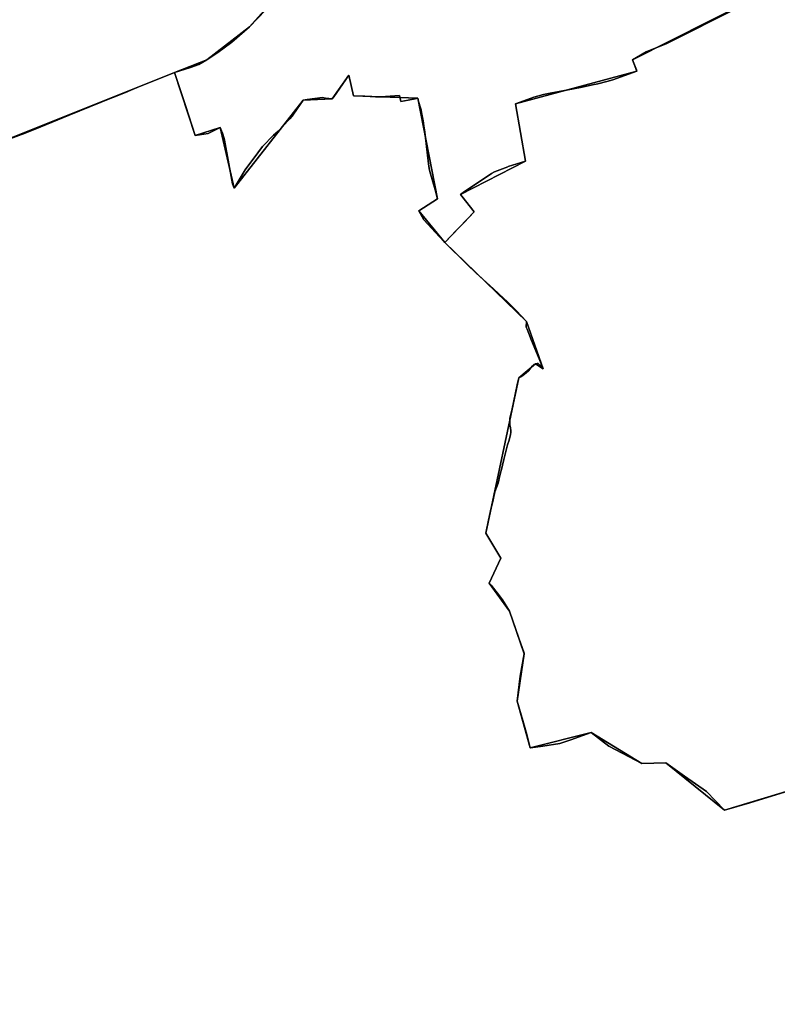
# Model space of a CAD drawing. Units: inches. Extents: x 48930 to 106139, y 57015 to 138762.
# Drawn here: x 72536 to 74090, y 70891 to 72910 of the extents above; entities that cross this region are included whole.
import ezdxf

# ---------------------------------------------------------------- set-up
doc = ezdxf.new("R2010")
doc.units = ezdxf.units.IN
doc.header["$MEASUREMENT"] = 0
for name, color, linetype, lineweight in [('LIMADM_CANTONS', 10, 'Continuous', 25), ('LIMADM_COMM_CADASTRALES', 10, 'Continuous', 25), ('LIMADM_COMMUNES', 10, 'Continuous', 25), ('LIMADM_GEN_CANTONS', 10, 'Continuous', 25), ('LIMADM_GEN_COMM_CADASTRALES', 10, 'Continuous', 25), ('LIMADM_GEN_COMMUNES', 10, 'Continuous', 25), ('LIMADM_GEN_SECTIONS', 10, 'Continuous', 25), ('LIMADM_LEGISLATIVE', 10, 'Continuous', 25), ('LIMADM_SECTIONS', 10, 'Continuous', 25)]:
    doc.layers.add(name, color=color, linetype=linetype, lineweight=lineweight)

# ---------------------------------------------------------------- blocks, each defined once
blk = doc.blocks.new('limadmin_ACAD_1_FMEBLOCK39')
at = {"layer": 'LIMADM_GEN_COMM_CADASTRALES'}
blk.add_lwpolyline([(1720.7, -1851.2), (2087.1, -1704.5), (2153.6, -1678.5), (2241.2, -1611.1), (2402.8, -1429.8)], dxfattribs=at)
blk = doc.blocks.new('limadmin_ACAD_1_FMEBLOCK42')
at = {"layer": 'LIMADM_GEN_COMM_CADASTRALES'}
blk.add_lwpolyline([(-3240.8565, -11.3405), (-3402.5055, -192.7005), (-3490.1305, -260.1025), (-3556.5975, -286.1135), (-3514.0135, -415.2935), (-3462.7765, -398.7825), (-3434.5605, -523.5975), (-3292.4015, -343.0925), (-3232.9975, -340.4555), (-3199.0665, -291.9615), (-3189.6515, -334.2035), (-3057.3505, -339.0255), (-3016.9655, -545.0755), (-3055.2925, -570.0585), (-3002.0395, -634.5215), (-2834.2125, -796.7155), (-2800.3025, -893.7655), (-2816.3555, -883.5975), (-2850.5315, -912.6905), (-2917.7505, -1231.0205), (-2887.0765, -1281.9555), (-2911.2545, -1333.2715), (-2869.2785, -1390.8785), (-2839.1685, -1478.3725), (-2853.6685, -1575.8135), (-2827.3115, -1671.2275), (-2701.9735, -1639.5425), (-2598.0615, -1703.3615), (-2548.6115, -1702.1135), (-2428.2005, -1799.1655), (-2295.2635, -1758.5735)], dxfattribs=at)
blk = doc.blocks.new('limadmin_ACAD_1_FMEBLOCK71')
at = {"layer": 'LIMADM_GEN_COMM_CADASTRALES'}
blk.add_lwpolyline([(1150.4745, 869.312), (1017.5375, 828.72), (897.1265, 925.772), (847.6765, 924.524), (743.7645, 988.343), (618.4265, 956.658), (592.0695, 1052.072), (606.5695, 1149.513), (576.4595, 1237.007), (534.4835, 1294.614), (558.6615, 1345.93), (527.9875, 1396.865), (595.2065, 1715.195), (629.3825, 1744.288), (645.4355, 1734.12), (611.5255, 1831.17), (443.6985, 1993.364), (390.4455, 2057.827), (428.7725, 2082.81), (388.3875, 2288.86), (256.0865, 2293.682), (246.6715, 2335.924), (212.7405, 2287.43), (153.3365, 2284.793), (11.1775, 2104.288), (-17.0385, 2229.103), (-68.2755, 2212.592), (-110.8595, 2341.772), (-477.2915, 2195.149)], dxfattribs=at)
blk = doc.blocks.new('limadmin_ACAD_1_FMEBLOCK140')
at = {"layer": 'LIMADM_GEN_CANTONS'}
blk.add_lwpolyline([(4516.167, 6420.709), (4383.23, 6380.117), (4262.819, 6477.169), (4213.369, 6475.921), (4109.457, 6539.74), (3984.119, 6508.055), (3957.762, 6603.469), (3972.262, 6700.91), (3942.152, 6788.404), (3900.176, 6846.011), (3924.354, 6897.327), (3893.68, 6948.262), (3960.899, 7266.592), (3995.075, 7295.685), (4011.128, 7285.517), (3977.218, 7382.567), (3809.391, 7544.761), (3756.138, 7609.224), (3794.465, 7634.207), (3754.08, 7840.257), (3621.779, 7845.079), (3612.364, 7887.321), (3578.433, 7838.827), (3519.029, 7836.19), (3376.87, 7655.685), (3348.654, 7780.5), (3297.417, 7763.989), (3254.833, 7893.169), (2888.401, 7746.546)], dxfattribs=at)
blk = doc.blocks.new('limadmin_ACAD_1_FMEBLOCK144')
at = {"layer": 'LIMADM_GEN_CANTONS'}
blk.add_lwpolyline([(-6492.4365, -1791.3385), (-6126.0045, -1644.7155), (-6083.4205, -1773.8955), (-6032.1835, -1757.3845), (-6003.9675, -1882.1995), (-5861.8085, -1701.6945), (-5802.4045, -1699.0575), (-5768.4735, -1650.5635), (-5759.0585, -1692.8055), (-5626.7575, -1697.6275), (-5586.3725, -1903.6775), (-5624.6995, -1928.6605), (-5571.4465, -1993.1235), (-5403.6195, -2155.3175), (-5369.7095, -2252.3675), (-5385.7625, -2242.1995), (-5419.9385, -2271.2925), (-5487.1575, -2589.6225), (-5456.4835, -2640.5575), (-5480.6615, -2691.8735), (-5438.6855, -2749.4805), (-5408.5755, -2836.9745), (-5423.0755, -2934.4155), (-5396.7185, -3029.8295), (-5271.3805, -2998.1445), (-5167.4685, -3061.9635), (-5118.0185, -3060.7155), (-4997.6075, -3157.7675), (-4864.6705, -3117.1755)], dxfattribs=at)
blk = doc.blocks.new('limadmin_ACAD_1_FMEBLOCK276')
at = {"layer": 'LIMADM_GEN_SECTIONS'}
blk.add_lwpolyline([(1703.756, -501.484), (2070.188, -354.861), (2136.655, -328.85), (2224.28, -261.448), (2385.929, -80.088)], dxfattribs=at)
blk = doc.blocks.new('limadmin_ACAD_1_FMEBLOCK373')
at = {"layer": 'LIMADM_GEN_SECTIONS'}
blk.add_lwpolyline([(1150.4745, 869.312), (1017.5375, 828.72), (897.1265, 925.772), (847.6765, 924.524), (743.7645, 988.343), (618.4265, 956.658), (592.0695, 1052.072), (606.5695, 1149.513), (576.4595, 1237.007), (534.4835, 1294.614), (558.6615, 1345.93), (527.9875, 1396.865), (595.2065, 1715.195), (629.3825, 1744.288), (645.4355, 1734.12), (611.5255, 1831.17), (443.6985, 1993.364), (390.4455, 2057.827), (428.7725, 2082.81), (388.3875, 2288.86), (256.0865, 2293.682), (246.6715, 2335.924), (212.7405, 2287.43), (153.3365, 2284.793), (11.1775, 2104.288), (-17.0385, 2229.103), (-68.2755, 2212.592), (-110.8595, 2341.772), (-477.2915, 2195.149)], dxfattribs=at)
blk = doc.blocks.new('limadmin_ACAD_1_FMEBLOCK549')
at = {"layer": 'LIMADM_GEN_SECTIONS'}
blk.add_lwpolyline([(1759.4575, 1274.425), (1571.6265, 1179.336), (1303.2205, 1127.059), (762.8975, 885.628), (21.2265, 765.647), (-240.3725, 570.747), (-295.8605, 548.593), (-450.1635, 539.943), (-660.0545, 579.769), (-876.0755, 600.085), (-896.9885, 637.599), (-968.1785, 678.444), (-1004.3815, 693.397), (-1010.4775, 684.085), (-1015.1245, 560.013), (-1053.2625, 576.995), (-1135.0255, 547.617), (-1207.4765, 563.688), (-1191.7955, 381.452), (-1292.6185, 369.676), (-1302.2335, 415.576), (-1470.5925, 322.604), (-1402.8375, 207.147), (-1415.4345, 0.498), (-1390.9295, -81.465), (-1402.6455, -129.552), (-1318.9195, -141.025), (-1241.4915, -294.568), (-1323.9365, -398.724), (-1461.9455, -523.483), (-1544.5255, -651.244), (-1706.1745, -832.604), (-1793.7995, -900.006), (-1860.2665, -926.017), (-1817.6825, -1055.197), (-1766.4455, -1038.686), (-1738.2295, -1163.501), (-1596.0705, -982.996), (-1536.6665, -980.359), (-1502.7355, -931.865), (-1493.3205, -974.107), (-1361.0195, -978.929), (-1320.6345, -1184.979), (-1358.9615, -1209.962), (-1305.7085, -1274.425), (-1245.5105, -1212.053), (-1273.5935, -1176.119), (-1140.4675, -1108.261), (-1160.8815, -990.531), (-911.5515, -923.471), (-920.8585, -900.108), (-525.9595, -700.312), (-479.0215, -692.275), (-488.8115, -744.081), (-115.6435, -729.802), (-65.3515, -483.115), (63.0355, -492.563), (145.9285, -478.893), (160.1575, -405.962), (234.3225, -416.111), (253.2065, -311.763), (284.8105, -282.703), (322.3675, -269.037), (456.5065, -316), (447.6935, -353.214), (487.8715, -366.895), (506.4445, -221.534), (532.2555, -214.501), (716.4005, -246.501), (709.1905, -289.258), (821.1145, -349.642), (904.3865, -340.248), (978.5765, -288.615), (939.2065, -243.88), (1064.1255, -198.083), (1054.0515, -162.777), (1157.9275, -157.141), (1194.3165, -128.279), (1211.7675, -131.466), (1246.2175, -69.498), (1270.2305, -80.927), (1275.3365, -38.719), (1333.8885, -38.226), (1335.5075, 123.569), (1410.7105, 261.462), (1395.2475, 331.018), (1570.2295, 453.941), (1718.3205, 600.438), (1860.2665, 621.633), (1788.5915, 841.4), (1804.4515, 1060.992)], close=True, dxfattribs=at)
blk = doc.blocks.new('limadmin_ACAD_1_FMEBLOCK582')
at = {"layer": 'LIMADM_GEN_SECTIONS'}
blk.add_lwpolyline([(-1458.426, 251.3705), (-1290.599, 89.1765), (-1256.689, -7.8735), (-1272.742, 2.2945), (-1306.918, -26.7985), (-1374.137, -345.1285), (-1343.463, -396.0635), (-1367.641, -447.3795), (-1325.665, -504.9865), (-1295.555, -592.4805), (-1310.055, -689.9215), (-1283.698, -785.3355), (-1158.36, -753.6505), (-1054.448, -817.4695), (-1004.998, -816.2215), (-884.587, -913.2735), (-751.65, -872.6815), (-436.55, -720.1605), (-263, -660.1095), (-218.968, -789.0225), (-229.016, -987.7755), (-135.927, -1030.3655), (-142.421, -1047.2325), (-4.867, -1311.2945), (129.181, -1191.2815), (263.778, -1099.1425), (981.605, -710.8255), (1106.572, -596.7845), (1199.568, -483.8665), (1295.665, -251.4365), (1458.426, 1132.6115), (1360.323, 1134.1935), (1360.925, 1113.8155), (1133.168, 1061.2665), (1084.839, 1018.9055), (935.218, 1127.5885), (825.859, 1237.1805), (751.669, 1185.5475), (668.397, 1176.1535), (556.473, 1236.5375), (563.683, 1279.2945), (379.538, 1311.2945), (353.727, 1304.2615), (335.154, 1158.9005), (294.976, 1172.5815), (303.789, 1209.7955), (169.65, 1256.7585), (132.093, 1243.0925), (100.489, 1214.0325), (81.605, 1109.6845), (7.44, 1119.8335), (-6.789, 1046.9025), (-89.682, 1033.2325), (-218.069, 1042.6805), (-268.361, 795.9935), (-641.529, 781.7145), (-631.739, 833.5205), (-678.677, 825.4835), (-1073.576, 625.6875), (-1064.269, 602.3245), (-1313.599, 535.2645), (-1293.185, 417.5345), (-1426.311, 349.6765), (-1398.228, 313.7425)], close=True, dxfattribs=at)
blk = doc.blocks.new('limadmin_ACAD_1_FMEBLOCK745')
at = {"layer": 'LIMADM_GEN_COMMUNES'}
blk.add_lwpolyline([(-4541.1125, -1735.0615), (-4702.7615, -1916.4215), (-4790.3865, -1983.8235), (-4856.8535, -2009.8345), (-4814.2695, -2139.0145), (-4763.0325, -2122.5035), (-4734.8165, -2247.3185), (-4592.6575, -2066.8135), (-4533.2535, -2064.1765), (-4499.3225, -2015.6825), (-4489.9075, -2057.9245), (-4357.6065, -2062.7465), (-4317.2215, -2268.7965), (-4355.5485, -2293.7795), (-4302.2955, -2358.2425), (-4134.4685, -2520.4365), (-4100.5585, -2617.4865), (-4116.6115, -2607.3185), (-4150.7875, -2636.4115), (-4218.0065, -2954.7415), (-4187.3325, -3005.6765), (-4211.5105, -3056.9925), (-4169.5345, -3114.5995), (-4139.4245, -3202.0935), (-4153.9245, -3299.5345), (-4127.5675, -3394.9485), (-4002.2295, -3363.2635), (-3898.3175, -3427.0825), (-3848.8675, -3425.8345), (-3728.4565, -3522.8865), (-3595.5195, -3482.2945)], dxfattribs=at)
blk = doc.blocks.new('limadmin_ACAD_1_FMEBLOCK764')
at = {"layer": 'LIMADM_GEN_COMMUNES'}
blk.add_lwpolyline([(1150.4745, 869.312), (1017.5375, 828.72), (897.1265, 925.772), (847.6765, 924.524), (743.7645, 988.343), (618.4265, 956.658), (592.0695, 1052.072), (606.5695, 1149.513), (576.4595, 1237.007), (534.4835, 1294.614), (558.6615, 1345.93), (527.9875, 1396.865), (595.2065, 1715.195), (629.3825, 1744.288), (645.4355, 1734.12), (611.5255, 1831.17), (443.6985, 1993.364), (390.4455, 2057.827), (428.7725, 2082.81), (388.3875, 2288.86), (256.0865, 2293.682), (246.6715, 2335.924), (212.7405, 2287.43), (153.3365, 2284.793), (11.1775, 2104.288), (-17.0385, 2229.103), (-68.2755, 2212.592), (-110.8595, 2341.772), (-477.2915, 2195.149)], dxfattribs=at)
blk = doc.blocks.new('limadmin_ACAD_1_FMEBLOCK771')
at = {"layer": 'LIMADM_GEN_COMMUNES'}
blk.add_lwpolyline([(1720.7, -1851.2), (2087.1, -1704.5), (2153.6, -1678.5), (2241.2, -1611.1), (2402.8, -1429.8)], dxfattribs=at)
blk = doc.blocks.new('limadmin_ACAD_1_FMEBLOCK851')
at = {"layer": 'LIMADM_COMMUNES'}
blk.add_lwpolyline([(1141.26, 866.154), (1068.296, 844.163), (1016.271, 828.72), (979.383, 867.358), (933.871, 898.397), (895.86, 925.772), (846.41, 924.524), (779.076, 960.229), (742.498, 988.343), (701.166, 972.969), (694.863, 970.843), (678.556, 965.343), (643.285, 960.354), (618.274, 956.816), (617.16, 956.658), (610.576, 984.33), (602.679, 1012.77), (590.803, 1052.072), (597.281, 1103.489), (605.303, 1149.513), (604.863, 1150.872), (594.306, 1181.603), (575.193, 1237.007), (560.707, 1260.224), (554.879, 1268.168), (542.454, 1284.161), (540.055, 1287.085), (537.395, 1290.328), (533.217, 1294.614), (557.395, 1345.93), (526.721, 1396.865), (531.783, 1423.668), (535.796, 1442.699), (541.331, 1464.979), (544.747, 1481.735), (551.736, 1499.225), (555.382, 1515.115), (559.861, 1532.646), (560.464, 1536.152), (563.308, 1548.25), (570.943, 1577.981), (574.096, 1587.8), (577.058, 1599.184), (577.821, 1603.233), (577.821, 1606.883), (576.961, 1612.705), (576.101, 1619.223), (575.815, 1625.653), (576.101, 1632.171), (580.482, 1652.191), (590.148, 1697.443), (591.111, 1701.95), (593.94, 1715.195), (598.336, 1717.628), (603.305, 1720.67), (609.039, 1725.449), (614.677, 1730.837), (618.786, 1735.703), (622.191, 1740.203), (624.867, 1742.897), (628.116, 1744.288), (631.651, 1744.896), (633.562, 1744.635), (636.429, 1742.463), (641.685, 1736.901), (644.169, 1734.12), (636.143, 1754.715), (620.387, 1791.988), (611.052, 1815.414), (609.34, 1819.711), (610.259, 1831.17), (589.381, 1852.784), (571.882, 1870.898), (553.306, 1887.802), (542.079, 1897.947), (506.544, 1930.06), (487.652, 1948.714), (441.152, 1994.628), (431.722, 2004.717), (399.302, 2039.404), (389.179, 2057.827), (427.506, 2082.81), (422.409, 2101.346), (421.22, 2105.668), (417.684, 2117.314), (412.906, 2133.566), (410.899, 2141.648), (409.465, 2149.035), (406.885, 2171.979), (402.304, 2214.127), (400.86, 2223.819), (400.297, 2227.598), (397.76, 2242.262), (395.331, 2256.307), (393.083, 2267.659), (392.75, 2269.343), (389.175, 2279.864), (388.015, 2284.947), (387.121, 2288.86), (381.515, 2287.997), (367.482, 2285.148), (351.89, 2281.983), (349.24, 2294.506), (311.008, 2291.789), (300.496, 2291.728), (278.165, 2292.965), (254.82, 2293.682), (250.564, 2315.254), (245.405, 2335.924), (214.638, 2291.952), (211.474, 2287.43), (197.781, 2289.329), (191.531, 2290.196), (160.024, 2286.242), (152.07, 2284.793), (131.945, 2256.061), (129.022, 2251.888), (124.445, 2246.931), (109.504, 2230.753), (100.634, 2221.147), (90.591, 2213.01), (68.598, 2189.866), (58.583, 2176.63), (32.573, 2142.378), (9.911, 2104.288), (6.95, 2113.645), (-9.412, 2202.637), (-10.167, 2206.565), (-14.022, 2217.554), (-15.618, 2222.104), (-18.305, 2229.103), (-42.988, 2216.261), (-69.542, 2212.592), (-89.868, 2273.968), (-112.126, 2341.772), (-189, 2310.713), (-196.995, 2307.402), (-213.004, 2300.774), (-239.074, 2290.231), (-262.953, 2280.657), (-328.126, 2253.859), (-398.066, 2225.604), (-408.064, 2221.553), (-418.521, 2217.316), (-455.312, 2203.528)], dxfattribs=at)
blk = doc.blocks.new('limadmin_ACAD_1_FMEBLOCK865')
at = {"layer": 'LIMADM_COMMUNES'}
blk.add_lwpolyline([(1743.907, -1842.7775), (1780.698, -1828.9895), (1791.155, -1824.7525), (1801.153, -1820.7015), (1871.093, -1792.4465), (1936.266, -1765.6485), (1960.145, -1756.0745), (1986.215, -1745.5315), (2002.224, -1738.9035), (2010.219, -1735.5925), (2087.093, -1704.5335), (2119.8, -1694.0805), (2137.091, -1688.0855), (2153.56, -1678.5225), (2164.01, -1671.4805), (2175.996, -1663.4025), (2204.712, -1642.6315), (2241.185, -1611.1205), (2273.547, -1576.8485)], dxfattribs=at)
blk = doc.blocks.new('limadmin_ACAD_1_FMEBLOCK878')
at = {"layer": 'LIMADM_COMMUNES'}
blk.add_lwpolyline([(-4669.56, -1882.1495), (-4701.922, -1916.4215), (-4738.395, -1947.9325), (-4767.111, -1968.7035), (-4779.097, -1976.7815), (-4789.547, -1983.8235), (-4806.016, -1993.3865), (-4823.307, -1999.3815), (-4856.014, -2009.8345), (-4833.756, -2077.6385), (-4813.43, -2139.0145), (-4786.876, -2135.3455), (-4762.193, -2122.5035), (-4759.506, -2129.5025), (-4757.91, -2134.0525), (-4754.055, -2145.0415), (-4753.3, -2148.9695), (-4736.938, -2237.9615), (-4733.977, -2247.3185), (-4711.315, -2209.2285), (-4685.305, -2174.9765), (-4675.29, -2161.7405), (-4653.297, -2138.5965), (-4643.254, -2130.4595), (-4634.384, -2120.8535), (-4619.443, -2104.6755), (-4614.866, -2099.7185), (-4611.943, -2095.5455), (-4591.818, -2066.8135), (-4583.864, -2065.3645), (-4552.357, -2061.4105), (-4546.107, -2062.2775), (-4532.414, -2064.1765), (-4529.25, -2059.6545), (-4498.483, -2015.6825), (-4493.324, -2036.3525), (-4489.068, -2057.9245), (-4465.723, -2058.6415), (-4443.392, -2059.8785), (-4432.88, -2059.8175), (-4394.648, -2057.1005), (-4391.998, -2069.6235), (-4376.406, -2066.4585), (-4362.373, -2063.6095), (-4356.767, -2062.7465), (-4355.873, -2066.6595), (-4354.713, -2071.7425), (-4351.138, -2082.2635), (-4350.805, -2083.9475), (-4348.557, -2095.2995), (-4346.128, -2109.3445), (-4343.591, -2124.0085), (-4343.028, -2127.7875), (-4341.584, -2137.4795), (-4337.003, -2179.6275), (-4334.423, -2202.5715), (-4332.989, -2209.9585), (-4330.982, -2218.0405), (-4326.204, -2234.2925), (-4322.668, -2245.9385), (-4321.479, -2250.2605), (-4316.382, -2268.7965), (-4354.709, -2293.7795), (-4344.586, -2312.2025), (-4312.166, -2346.8895), (-4302.736, -2356.9785), (-4256.236, -2402.8925), (-4237.344, -2421.5465), (-4201.809, -2453.6595), (-4190.582, -2463.8045), (-4172.006, -2480.7085), (-4154.507, -2498.8225), (-4133.629, -2520.4365), (-4134.548, -2531.8955), (-4132.836, -2536.1925), (-4123.501, -2559.6185), (-4107.745, -2596.8915), (-4099.719, -2617.4865), (-4102.203, -2614.7055), (-4107.459, -2609.1435), (-4110.326, -2606.9715), (-4112.237, -2606.7105), (-4115.772, -2607.3185), (-4119.021, -2608.7095), (-4121.697, -2611.4035), (-4125.102, -2615.9035), (-4129.211, -2620.7695), (-4134.849, -2626.1575), (-4140.583, -2630.9365), (-4145.552, -2633.9785), (-4149.948, -2636.4115), (-4152.777, -2649.6565), (-4153.74, -2654.1635), (-4163.406, -2699.4155), (-4167.787, -2719.4355), (-4168.073, -2725.9535), (-4167.787, -2732.3835), (-4166.927, -2738.9015), (-4166.067, -2744.7235), (-4166.067, -2748.3735), (-4166.83, -2752.4225), (-4169.792, -2763.8065), (-4172.945, -2773.6255), (-4180.58, -2803.3565), (-4183.424, -2815.4545), (-4184.027, -2818.9605), (-4188.506, -2836.4915), (-4192.152, -2852.3815), (-4199.141, -2869.8715), (-4202.557, -2886.6275), (-4208.092, -2908.9075), (-4212.105, -2927.9385), (-4217.167, -2954.7415), (-4186.493, -3005.6765), (-4210.671, -3056.9925), (-4206.493, -3061.2785), (-4203.833, -3064.5215), (-4201.434, -3067.4455), (-4189.009, -3083.4385), (-4183.181, -3091.3825), (-4168.695, -3114.5995), (-4149.582, -3170.0035), (-4139.025, -3200.7345), (-4138.585, -3202.0935), (-4146.607, -3248.1175), (-4153.085, -3299.5345), (-4141.209, -3338.8365), (-4133.312, -3367.2765), (-4126.728, -3394.9485), (-4125.614, -3394.7905), (-4100.603, -3391.2525), (-4065.332, -3386.2635), (-4049.025, -3380.7635), (-4042.722, -3378.6375), (-4001.39, -3363.2635), (-3964.812, -3391.3775), (-3897.478, -3427.0825), (-3848.028, -3425.8345), (-3810.017, -3453.2095), (-3764.505, -3484.2485), (-3727.617, -3522.8865), (-3675.592, -3507.4435), (-3602.628, -3485.4525)], dxfattribs=at)

msp = doc.modelspace()

# ---------------------------------------------------------------- linework, layer by layer
at = {"layer": 'LIMADM_CANTONS'}
for points in [[(74107.17, 71326.01), (74034.206, 71304.019), (73982.181, 71288.576), (73945.293, 71327.214), (73899.781, 71358.253), (73861.77, 71385.628), (73812.32, 71384.38), (73744.986, 71420.085), (73708.408, 71448.199), (73667.076, 71432.825), (73660.773, 71430.699), (73644.466, 71425.199), (73609.195, 71420.21), (73584.184, 71416.672), (73583.07, 71416.514), (73576.486, 71444.186), (73568.589, 71472.626), (73556.713, 71511.928), (73563.191, 71563.345), (73571.213, 71609.369), (73570.773, 71610.728), (73560.216, 71641.459), (73541.103, 71696.863), (73526.617, 71720.08), (73520.789, 71728.024), (73508.364, 71744.017), (73505.965, 71746.941), (73503.305, 71750.184), (73499.127, 71754.47), (73523.305, 71805.786), (73492.631, 71856.721), (73497.693, 71883.524), (73501.706, 71902.555), (73507.241, 71924.835), (73510.657, 71941.591), (73517.646, 71959.081), (73521.292, 71974.971), (73525.771, 71992.502), (73526.374, 71996.008), (73529.218, 72008.106), (73536.853, 72037.837), (73540.006, 72047.656), (73542.968, 72059.04), (73543.731, 72063.089), (73543.731, 72066.739), (73542.871, 72072.561), (73542.011, 72079.079), (73541.725, 72085.509), (73542.011, 72092.027), (73546.392, 72112.047), (73556.058, 72157.299), (73557.021, 72161.806), (73559.85, 72175.051), (73564.246, 72177.484), (73569.215, 72180.526), (73574.949, 72185.305), (73580.587, 72190.693), (73584.696, 72195.559), (73588.101, 72200.059), (73590.777, 72202.753), (73594.026, 72204.144), (73597.561, 72204.752), (73599.472, 72204.491), (73602.339, 72202.319), (73607.595, 72196.757), (73610.079, 72193.976), (73602.053, 72214.571), (73586.297, 72251.844), (73576.962, 72275.27), (73575.25, 72279.567), (73576.169, 72291.026), (73555.291, 72312.64), (73537.792, 72330.754), (73519.216, 72347.658), (73507.989, 72357.803), (73472.454, 72389.916), (73453.562, 72408.57), (73407.062, 72454.484), (73397.632, 72464.573), (73365.212, 72499.26), (73355.089, 72517.683), (73393.416, 72542.666), (73388.319, 72561.202), (73387.13, 72565.524), (73383.594, 72577.17), (73378.816, 72593.422), (73376.809, 72601.504), (73375.375, 72608.891), (73372.795, 72631.835), (73368.214, 72673.983), (73366.77, 72683.675), (73366.207, 72687.454), (73363.67, 72702.118), (73361.241, 72716.163), (73358.993, 72727.515), (73358.66, 72729.199), (73355.085, 72739.72), (73353.925, 72744.803), (73353.031, 72748.716), (73347.425, 72747.853), (73333.392, 72745.004), (73317.8, 72741.839), (73315.15, 72754.362), (73276.918, 72751.645), (73266.406, 72751.584), (73244.075, 72752.821), (73220.73, 72753.538), (73216.474, 72775.11), (73211.315, 72795.78), (73180.548, 72751.808), (73177.384, 72747.286), (73163.691, 72749.185), (73157.441, 72750.052), (73125.934, 72746.098), (73117.98, 72744.649), (73097.855, 72715.917), (73094.932, 72711.744), (73090.355, 72706.787), (73075.414, 72690.609), (73066.544, 72681.003), (73056.501, 72672.866), (73034.508, 72649.722), (73024.493, 72636.486), (72998.483, 72602.234), (72975.821, 72564.144), (72972.86, 72573.501), (72956.498, 72662.493), (72955.743, 72666.421), (72951.888, 72677.41), (72950.292, 72681.96), (72947.605, 72688.959), (72922.922, 72676.117), (72896.368, 72672.448), (72876.042, 72733.824), (72853.784, 72801.628), (72776.91, 72770.569), (72768.915, 72767.258), (72752.906, 72760.63), (72726.836, 72750.087), (72702.957, 72740.513), (72637.784, 72713.715), (72567.844, 72685.46), (72557.846, 72681.409), (72547.389, 72677.172), (72510.598, 72663.384)], [(72510.598, 72663.384), (72547.389, 72677.172), (72557.846, 72681.409), (72567.844, 72685.46), (72637.784, 72713.715), (72702.957, 72740.513), (72726.836, 72750.087), (72752.906, 72760.63), (72768.915, 72767.258), (72776.91, 72770.569), (72853.784, 72801.628), (72876.042, 72733.824), (72896.368, 72672.448), (72922.922, 72676.117), (72947.605, 72688.959), (72950.292, 72681.96), (72951.888, 72677.41), (72955.743, 72666.421), (72956.498, 72662.493), (72972.86, 72573.501), (72975.821, 72564.144), (72998.483, 72602.234), (73024.493, 72636.486), (73034.508, 72649.722), (73056.501, 72672.866), (73066.544, 72681.003), (73075.414, 72690.609), (73090.355, 72706.787), (73094.932, 72711.744), (73097.855, 72715.917), (73117.98, 72744.649), (73125.934, 72746.098), (73157.441, 72750.052), (73163.691, 72749.185), (73177.384, 72747.286), (73180.548, 72751.808), (73211.315, 72795.78), (73216.474, 72775.11), (73220.73, 72753.538), (73244.075, 72752.821), (73266.406, 72751.584), (73276.918, 72751.645), (73315.15, 72754.362), (73317.8, 72741.839), (73333.392, 72745.004), (73347.425, 72747.853), (73353.031, 72748.716), (73353.925, 72744.803), (73355.085, 72739.72), (73358.66, 72729.199), (73358.993, 72727.515), (73361.241, 72716.163), (73363.67, 72702.118), (73366.207, 72687.454), (73366.77, 72683.675), (73368.214, 72673.983), (73372.795, 72631.835), (73375.375, 72608.891), (73376.809, 72601.504), (73378.816, 72593.422), (73383.594, 72577.17), (73387.13, 72565.524), (73388.319, 72561.202), (73393.416, 72542.666), (73355.089, 72517.683), (73365.212, 72499.26), (73397.632, 72464.573), (73407.062, 72454.484), (73453.562, 72408.57), (73472.454, 72389.916), (73507.989, 72357.803), (73519.216, 72347.658), (73537.792, 72330.754), (73555.291, 72312.64), (73576.169, 72291.026), (73575.25, 72279.567), (73576.962, 72275.27), (73586.297, 72251.844), (73602.053, 72214.571), (73610.079, 72193.976), (73607.595, 72196.757), (73602.339, 72202.319), (73599.472, 72204.491), (73597.561, 72204.752), (73594.026, 72204.144), (73590.777, 72202.753), (73588.101, 72200.059), (73584.696, 72195.559), (73580.587, 72190.693), (73574.949, 72185.305), (73569.215, 72180.526), (73564.246, 72177.484), (73559.85, 72175.051), (73557.021, 72161.806), (73556.058, 72157.299), (73546.392, 72112.047), (73542.011, 72092.027), (73541.725, 72085.509), (73542.011, 72079.079), (73542.871, 72072.561), (73543.731, 72066.739), (73543.731, 72063.089), (73542.968, 72059.04), (73540.006, 72047.656), (73536.853, 72037.837), (73529.218, 72008.106), (73526.374, 71996.008), (73525.771, 71992.502), (73521.292, 71974.971), (73517.646, 71959.081), (73510.657, 71941.591), (73507.241, 71924.835), (73501.706, 71902.555), (73497.693, 71883.524), (73492.631, 71856.721), (73523.305, 71805.786), (73499.127, 71754.47), (73503.305, 71750.184), (73505.965, 71746.941), (73508.364, 71744.017), (73520.789, 71728.024), (73526.617, 71720.08), (73541.103, 71696.863), (73560.216, 71641.459), (73570.773, 71610.728), (73571.213, 71609.369), (73563.191, 71563.345), (73556.713, 71511.928), (73568.589, 71472.626), (73576.486, 71444.186), (73583.07, 71416.514), (73584.184, 71416.672), (73609.195, 71420.21), (73644.466, 71425.199), (73660.773, 71430.699), (73667.076, 71432.825), (73708.408, 71448.199), (73744.986, 71420.085), (73812.32, 71384.38), (73861.77, 71385.628), (73899.781, 71358.253), (73945.293, 71327.214), (73982.181, 71288.576), (74034.206, 71304.019), (74107.17, 71326.01)]]:
    msp.add_lwpolyline(points, dxfattribs=at)
at = {"layer": 'LIMADM_COMM_CADASTRALES'}
for points in [[(72510.598, 72663.384), (72547.389, 72677.172), (72557.846, 72681.409), (72567.844, 72685.46), (72637.784, 72713.715), (72702.957, 72740.513), (72726.836, 72750.087), (72752.906, 72760.63), (72768.915, 72767.258), (72776.91, 72770.569), (72853.784, 72801.628), (72886.491, 72812.081), (72903.782, 72818.076), (72920.251, 72827.639), (72930.701, 72834.681), (72942.687, 72842.759), (72971.403, 72863.53), (73007.876, 72895.041), (73040.238, 72929.313)], [(73040.238, 72929.313), (73007.876, 72895.041), (72971.403, 72863.53), (72942.687, 72842.759), (72930.701, 72834.681), (72920.251, 72827.639), (72903.782, 72818.076), (72886.491, 72812.081), (72853.784, 72801.628), (72876.042, 72733.824), (72896.368, 72672.448), (72922.922, 72676.117), (72947.605, 72688.959), (72950.292, 72681.96), (72951.888, 72677.41), (72955.743, 72666.421), (72956.498, 72662.493), (72972.86, 72573.501), (72975.821, 72564.144), (72998.483, 72602.234), (73024.493, 72636.486), (73034.508, 72649.722), (73056.501, 72672.866), (73066.544, 72681.003), (73075.414, 72690.609), (73090.355, 72706.787), (73094.932, 72711.744), (73097.855, 72715.917), (73117.98, 72744.649), (73125.934, 72746.098), (73157.441, 72750.052), (73163.691, 72749.185), (73177.384, 72747.286), (73180.548, 72751.808), (73211.315, 72795.78), (73216.474, 72775.11), (73220.73, 72753.538), (73244.075, 72752.821), (73266.406, 72751.584), (73276.918, 72751.645), (73315.15, 72754.362), (73317.8, 72741.839), (73333.392, 72745.004), (73347.425, 72747.853), (73353.031, 72748.716), (73353.925, 72744.803), (73355.085, 72739.72), (73358.66, 72729.199), (73358.993, 72727.515), (73361.241, 72716.163), (73363.67, 72702.118), (73366.207, 72687.454), (73366.77, 72683.675), (73368.214, 72673.983), (73372.795, 72631.835), (73375.375, 72608.891), (73376.809, 72601.504), (73378.816, 72593.422), (73383.594, 72577.17), (73387.13, 72565.524), (73388.319, 72561.202), (73393.416, 72542.666), (73355.089, 72517.683), (73365.212, 72499.26), (73397.632, 72464.573), (73407.062, 72454.484), (73453.562, 72408.57), (73472.454, 72389.916), (73507.989, 72357.803), (73519.216, 72347.658), (73537.792, 72330.754), (73555.291, 72312.64), (73576.169, 72291.026), (73575.25, 72279.567), (73576.962, 72275.27), (73586.297, 72251.844), (73602.053, 72214.571), (73610.079, 72193.976), (73607.595, 72196.757), (73602.339, 72202.319), (73599.472, 72204.491), (73597.561, 72204.752), (73594.026, 72204.144), (73590.777, 72202.753), (73588.101, 72200.059), (73584.696, 72195.559), (73580.587, 72190.693), (73574.949, 72185.305), (73569.215, 72180.526), (73564.246, 72177.484), (73559.85, 72175.051), (73557.021, 72161.806), (73556.058, 72157.299), (73546.392, 72112.047), (73542.011, 72092.027), (73541.725, 72085.509), (73542.011, 72079.079), (73542.871, 72072.561), (73543.731, 72066.739), (73543.731, 72063.089), (73542.968, 72059.04), (73540.006, 72047.656), (73536.853, 72037.837), (73529.218, 72008.106), (73526.374, 71996.008), (73525.771, 71992.502), (73521.292, 71974.971), (73517.646, 71959.081), (73510.657, 71941.591), (73507.241, 71924.835), (73501.706, 71902.555), (73497.693, 71883.524), (73492.631, 71856.721), (73523.305, 71805.786), (73499.127, 71754.47), (73503.305, 71750.184), (73505.965, 71746.941), (73508.364, 71744.017), (73520.789, 71728.024), (73526.617, 71720.08), (73541.103, 71696.863), (73560.216, 71641.459), (73570.773, 71610.728), (73571.213, 71609.369), (73563.191, 71563.345), (73556.713, 71511.928), (73568.589, 71472.626), (73576.486, 71444.186), (73583.07, 71416.514), (73584.184, 71416.672), (73609.195, 71420.21), (73644.466, 71425.199), (73660.773, 71430.699), (73667.076, 71432.825), (73708.408, 71448.199), (73744.986, 71420.085), (73812.32, 71384.38), (73861.77, 71385.628), (73899.781, 71358.253), (73945.293, 71327.214), (73982.181, 71288.576), (74034.206, 71304.019), (74107.17, 71326.01)], [(74107.17, 71326.01), (74034.206, 71304.019), (73982.181, 71288.576), (73945.293, 71327.214), (73899.781, 71358.253), (73861.77, 71385.628), (73812.32, 71384.38), (73744.986, 71420.085), (73708.408, 71448.199), (73667.076, 71432.825), (73660.773, 71430.699), (73644.466, 71425.199), (73609.195, 71420.21), (73584.184, 71416.672), (73583.07, 71416.514), (73576.486, 71444.186), (73568.589, 71472.626), (73556.713, 71511.928), (73563.191, 71563.345), (73571.213, 71609.369), (73570.773, 71610.728), (73560.216, 71641.459), (73541.103, 71696.863), (73526.617, 71720.08), (73520.789, 71728.024), (73508.364, 71744.017), (73505.965, 71746.941), (73503.305, 71750.184), (73499.127, 71754.47), (73523.305, 71805.786), (73492.631, 71856.721), (73497.693, 71883.524), (73501.706, 71902.555), (73507.241, 71924.835), (73510.657, 71941.591), (73517.646, 71959.081), (73521.292, 71974.971), (73525.771, 71992.502), (73526.374, 71996.008), (73529.218, 72008.106), (73536.853, 72037.837), (73540.006, 72047.656), (73542.968, 72059.04), (73543.731, 72063.089), (73543.731, 72066.739), (73542.871, 72072.561), (73542.011, 72079.079), (73541.725, 72085.509), (73542.011, 72092.027), (73546.392, 72112.047), (73556.058, 72157.299), (73557.021, 72161.806), (73559.85, 72175.051), (73564.246, 72177.484), (73569.215, 72180.526), (73574.949, 72185.305), (73580.587, 72190.693), (73584.696, 72195.559), (73588.101, 72200.059), (73590.777, 72202.753), (73594.026, 72204.144), (73597.561, 72204.752), (73599.472, 72204.491), (73602.339, 72202.319), (73607.595, 72196.757), (73610.079, 72193.976), (73602.053, 72214.571), (73586.297, 72251.844), (73576.962, 72275.27), (73575.25, 72279.567), (73576.169, 72291.026), (73555.291, 72312.64), (73537.792, 72330.754), (73519.216, 72347.658), (73507.989, 72357.803), (73472.454, 72389.916), (73453.562, 72408.57), (73407.062, 72454.484), (73397.632, 72464.573), (73365.212, 72499.26), (73355.089, 72517.683), (73393.416, 72542.666), (73388.319, 72561.202), (73387.13, 72565.524), (73383.594, 72577.17), (73378.816, 72593.422), (73376.809, 72601.504), (73375.375, 72608.891), (73372.795, 72631.835), (73368.214, 72673.983), (73366.77, 72683.675), (73366.207, 72687.454), (73363.67, 72702.118), (73361.241, 72716.163), (73358.993, 72727.515), (73358.66, 72729.199), (73355.085, 72739.72), (73353.925, 72744.803), (73353.031, 72748.716), (73347.425, 72747.853), (73333.392, 72745.004), (73317.8, 72741.839), (73315.15, 72754.362), (73276.918, 72751.645), (73266.406, 72751.584), (73244.075, 72752.821), (73220.73, 72753.538), (73216.474, 72775.11), (73211.315, 72795.78), (73180.548, 72751.808), (73177.384, 72747.286), (73163.691, 72749.185), (73157.441, 72750.052), (73125.934, 72746.098), (73117.98, 72744.649), (73097.855, 72715.917), (73094.932, 72711.744), (73090.355, 72706.787), (73075.414, 72690.609), (73066.544, 72681.003), (73056.501, 72672.866), (73034.508, 72649.722), (73024.493, 72636.486), (72998.483, 72602.234), (72975.821, 72564.144), (72972.86, 72573.501), (72956.498, 72662.493), (72955.743, 72666.421), (72951.888, 72677.41), (72950.292, 72681.96), (72947.605, 72688.959), (72922.922, 72676.117), (72896.368, 72672.448), (72876.042, 72733.824), (72853.784, 72801.628), (72776.91, 72770.569), (72768.915, 72767.258), (72752.906, 72760.63), (72726.836, 72750.087), (72702.957, 72740.513), (72637.784, 72713.715), (72567.844, 72685.46), (72557.846, 72681.409), (72547.389, 72677.172), (72510.598, 72663.384)]]:
    msp.add_lwpolyline(points, dxfattribs=at)
at = {"layer": 'LIMADM_LEGISLATIVE'}
for points in [[(74107.17, 71326.01), (74034.206, 71304.019), (73982.181, 71288.576), (73945.293, 71327.214), (73899.781, 71358.253), (73861.77, 71385.628), (73812.32, 71384.38), (73744.986, 71420.085), (73708.408, 71448.199), (73667.076, 71432.825), (73660.773, 71430.699), (73644.466, 71425.199), (73609.195, 71420.21), (73584.184, 71416.672), (73583.07, 71416.514), (73576.486, 71444.186), (73568.589, 71472.626), (73556.713, 71511.928), (73563.191, 71563.345), (73571.213, 71609.369), (73570.773, 71610.728), (73560.216, 71641.459), (73541.103, 71696.863), (73526.617, 71720.08), (73520.789, 71728.024), (73508.364, 71744.017), (73505.965, 71746.941), (73503.305, 71750.184), (73499.127, 71754.47), (73523.305, 71805.786), (73492.631, 71856.721), (73497.693, 71883.524), (73501.706, 71902.555), (73507.241, 71924.835), (73510.657, 71941.591), (73517.646, 71959.081), (73521.292, 71974.971), (73525.771, 71992.502), (73526.374, 71996.008), (73529.218, 72008.106), (73536.853, 72037.837), (73540.006, 72047.656), (73542.968, 72059.04), (73543.731, 72063.089), (73543.731, 72066.739), (73542.871, 72072.561), (73542.011, 72079.079), (73541.725, 72085.509), (73542.011, 72092.027), (73546.392, 72112.047), (73556.058, 72157.299), (73557.021, 72161.806), (73559.85, 72175.051), (73564.246, 72177.484), (73569.215, 72180.526), (73574.949, 72185.305), (73580.587, 72190.693), (73584.696, 72195.559), (73588.101, 72200.059), (73590.777, 72202.753), (73594.026, 72204.144), (73597.561, 72204.752), (73599.472, 72204.491), (73602.339, 72202.319), (73607.595, 72196.757), (73610.079, 72193.976), (73602.053, 72214.571), (73586.297, 72251.844), (73576.962, 72275.27), (73575.25, 72279.567), (73576.169, 72291.026), (73555.291, 72312.64), (73537.792, 72330.754), (73519.216, 72347.658), (73507.989, 72357.803), (73472.454, 72389.916), (73453.562, 72408.57), (73407.062, 72454.484), (73397.632, 72464.573), (73365.212, 72499.26), (73355.089, 72517.683), (73393.416, 72542.666), (73388.319, 72561.202), (73387.13, 72565.524), (73383.594, 72577.17), (73378.816, 72593.422), (73376.809, 72601.504), (73375.375, 72608.891), (73372.795, 72631.835), (73368.214, 72673.983), (73366.77, 72683.675), (73366.207, 72687.454), (73363.67, 72702.118), (73361.241, 72716.163), (73358.993, 72727.515), (73358.66, 72729.199), (73355.085, 72739.72), (73353.925, 72744.803), (73353.031, 72748.716), (73347.425, 72747.853), (73333.392, 72745.004), (73317.8, 72741.839), (73315.15, 72754.362), (73276.918, 72751.645), (73266.406, 72751.584), (73244.075, 72752.821), (73220.73, 72753.538), (73216.474, 72775.11), (73211.315, 72795.78), (73180.548, 72751.808), (73177.384, 72747.286), (73163.691, 72749.185), (73157.441, 72750.052), (73125.934, 72746.098), (73117.98, 72744.649), (73097.855, 72715.917), (73094.932, 72711.744), (73090.355, 72706.787), (73075.414, 72690.609), (73066.544, 72681.003), (73056.501, 72672.866), (73034.508, 72649.722), (73024.493, 72636.486), (72998.483, 72602.234), (72975.821, 72564.144), (72972.86, 72573.501), (72956.498, 72662.493), (72955.743, 72666.421), (72951.888, 72677.41), (72950.292, 72681.96), (72947.605, 72688.959), (72922.922, 72676.117), (72896.368, 72672.448), (72876.042, 72733.824), (72853.784, 72801.628), (72776.91, 72770.569), (72768.915, 72767.258), (72752.906, 72760.63), (72726.836, 72750.087), (72702.957, 72740.513), (72637.784, 72713.715), (72567.844, 72685.46), (72557.846, 72681.409), (72547.389, 72677.172), (72510.598, 72663.384)], [(72510.598, 72663.384), (72547.389, 72677.172), (72557.846, 72681.409), (72567.844, 72685.46), (72637.784, 72713.715), (72702.957, 72740.513), (72726.836, 72750.087), (72752.906, 72760.63), (72768.915, 72767.258), (72776.91, 72770.569), (72853.784, 72801.628), (72876.042, 72733.824), (72896.368, 72672.448), (72922.922, 72676.117), (72947.605, 72688.959), (72950.292, 72681.96), (72951.888, 72677.41), (72955.743, 72666.421), (72956.498, 72662.493), (72972.86, 72573.501), (72975.821, 72564.144), (72998.483, 72602.234), (73024.493, 72636.486), (73034.508, 72649.722), (73056.501, 72672.866), (73066.544, 72681.003), (73075.414, 72690.609), (73090.355, 72706.787), (73094.932, 72711.744), (73097.855, 72715.917), (73117.98, 72744.649), (73125.934, 72746.098), (73157.441, 72750.052), (73163.691, 72749.185), (73177.384, 72747.286), (73180.548, 72751.808), (73211.315, 72795.78), (73216.474, 72775.11), (73220.73, 72753.538), (73244.075, 72752.821), (73266.406, 72751.584), (73276.918, 72751.645), (73315.15, 72754.362), (73317.8, 72741.839), (73333.392, 72745.004), (73347.425, 72747.853), (73353.031, 72748.716), (73353.925, 72744.803), (73355.085, 72739.72), (73358.66, 72729.199), (73358.993, 72727.515), (73361.241, 72716.163), (73363.67, 72702.118), (73366.207, 72687.454), (73366.77, 72683.675), (73368.214, 72673.983), (73372.795, 72631.835), (73375.375, 72608.891), (73376.809, 72601.504), (73378.816, 72593.422), (73383.594, 72577.17), (73387.13, 72565.524), (73388.319, 72561.202), (73393.416, 72542.666), (73355.089, 72517.683), (73365.212, 72499.26), (73397.632, 72464.573), (73407.062, 72454.484), (73453.562, 72408.57), (73472.454, 72389.916), (73507.989, 72357.803), (73519.216, 72347.658), (73537.792, 72330.754), (73555.291, 72312.64), (73576.169, 72291.026), (73575.25, 72279.567), (73576.962, 72275.27), (73586.297, 72251.844), (73602.053, 72214.571), (73610.079, 72193.976), (73607.595, 72196.757), (73602.339, 72202.319), (73599.472, 72204.491), (73597.561, 72204.752), (73594.026, 72204.144), (73590.777, 72202.753), (73588.101, 72200.059), (73584.696, 72195.559), (73580.587, 72190.693), (73574.949, 72185.305), (73569.215, 72180.526), (73564.246, 72177.484), (73559.85, 72175.051), (73557.021, 72161.806), (73556.058, 72157.299), (73546.392, 72112.047), (73542.011, 72092.027), (73541.725, 72085.509), (73542.011, 72079.079), (73542.871, 72072.561), (73543.731, 72066.739), (73543.731, 72063.089), (73542.968, 72059.04), (73540.006, 72047.656), (73536.853, 72037.837), (73529.218, 72008.106), (73526.374, 71996.008), (73525.771, 71992.502), (73521.292, 71974.971), (73517.646, 71959.081), (73510.657, 71941.591), (73507.241, 71924.835), (73501.706, 71902.555), (73497.693, 71883.524), (73492.631, 71856.721), (73523.305, 71805.786), (73499.127, 71754.47), (73503.305, 71750.184), (73505.965, 71746.941), (73508.364, 71744.017), (73520.789, 71728.024), (73526.617, 71720.08), (73541.103, 71696.863), (73560.216, 71641.459), (73570.773, 71610.728), (73571.213, 71609.369), (73563.191, 71563.345), (73556.713, 71511.928), (73568.589, 71472.626), (73576.486, 71444.186), (73583.07, 71416.514), (73584.184, 71416.672), (73609.195, 71420.21), (73644.466, 71425.199), (73660.773, 71430.699), (73667.076, 71432.825), (73708.408, 71448.199), (73744.986, 71420.085), (73812.32, 71384.38), (73861.77, 71385.628), (73899.781, 71358.253), (73945.293, 71327.214), (73982.181, 71288.576), (74034.206, 71304.019), (74107.17, 71326.01)]]:
    msp.add_lwpolyline(points, dxfattribs=at)
at = {"layer": 'LIMADM_SECTIONS'}
for points in [[(72510.598, 72663.384), (72547.389, 72677.172), (72557.846, 72681.409), (72567.844, 72685.46), (72637.784, 72713.715), (72702.957, 72740.513), (72726.836, 72750.087), (72752.906, 72760.63), (72768.915, 72767.258), (72776.91, 72770.569), (72853.784, 72801.628), (72886.491, 72812.081), (72903.782, 72818.076), (72920.251, 72827.639), (72930.701, 72834.681), (72942.687, 72842.759), (72971.403, 72863.53), (73007.876, 72895.041), (73040.238, 72929.313)], [(73040.238, 72929.313), (73007.876, 72895.041), (72971.403, 72863.53), (72942.687, 72842.759), (72930.701, 72834.681), (72920.251, 72827.639), (72903.782, 72818.076), (72886.491, 72812.081), (72853.784, 72801.628), (72876.042, 72733.824), (72896.368, 72672.448), (72922.922, 72676.117), (72947.605, 72688.959), (72950.292, 72681.96), (72951.888, 72677.41), (72955.743, 72666.421), (72956.498, 72662.493), (72972.86, 72573.501), (72975.821, 72564.144), (72998.483, 72602.234), (73024.493, 72636.486), (73034.508, 72649.722), (73056.501, 72672.866), (73066.544, 72681.003), (73075.414, 72690.609), (73090.355, 72706.787), (73094.932, 72711.744), (73097.855, 72715.917), (73117.98, 72744.649), (73125.934, 72746.098), (73157.441, 72750.052), (73163.691, 72749.185), (73177.384, 72747.286), (73211.315, 72795.78), (73216.474, 72775.11), (73220.73, 72753.538), (73244.075, 72752.821), (73266.406, 72751.584), (73276.918, 72751.645), (73315.15, 72754.362), (73317.8, 72741.839), (73333.392, 72745.004), (73347.427, 72747.853), (73353.031, 72748.716), (73353.925, 72744.803), (73355.085, 72739.72), (73358.66, 72729.199), (73361.241, 72716.163), (73366.207, 72687.454), (73366.77, 72683.675), (73368.214, 72673.983), (73372.795, 72631.835), (73375.375, 72608.891), (73376.809, 72601.504), (73378.816, 72593.422), (73383.594, 72577.17), (73387.13, 72565.524), (73388.319, 72561.202), (73393.416, 72542.666), (73355.089, 72517.683), (73365.212, 72499.26), (73397.632, 72464.573), (73407.062, 72454.484), (73408.342, 72453.22), (73432.495, 72478.246), (73447.155, 72493.435), (73468.54, 72515.592), (73443.235, 72547.971), (73440.457, 72551.526), (73446.03, 72555.266), (73455.043, 72561.315), (73472.457, 72573.003), (73504.033, 72594.194), (73509.921, 72597.942), (73537.838, 72608.299), (73538.335, 72608.453), (73573.583, 72619.384), (73553.169, 72737.114), (73591.038, 72750.979), (73598.767, 72753.044), (73603.141, 72754.065), (73610.463, 72756.182), (73624.753, 72758.882), (73661.602, 72765.844), (73686.393, 72770.831), (73702.574, 72774.31), (73711.034, 72776.129), (73722.366, 72778.566), (73740.638, 72782.825), (73753.199, 72786.45), (73802.499, 72804.174), (73801.365, 72806.951), (73793.192, 72827.537), (73821.403, 72843.785), (73863.438, 72860.935), (74011.132, 72934.702)], [(74011.132, 72934.702), (73863.438, 72860.935), (73821.403, 72843.785), (73793.192, 72827.537), (73801.365, 72806.951), (73802.499, 72804.174), (73753.199, 72786.45), (73740.638, 72782.825), (73722.366, 72778.566), (73711.034, 72776.129), (73702.574, 72774.31), (73686.393, 72770.831), (73661.602, 72765.844), (73624.753, 72758.882), (73610.463, 72756.182), (73603.141, 72754.065), (73598.767, 72753.044), (73591.038, 72750.979), (73553.169, 72737.114), (73573.583, 72619.384), (73538.335, 72608.453), (73537.838, 72608.299), (73509.921, 72597.942), (73504.033, 72594.194), (73472.457, 72573.003), (73455.043, 72561.315), (73446.03, 72555.266), (73440.457, 72551.526), (73443.235, 72547.971), (73468.54, 72515.592), (73447.155, 72493.435), (73432.495, 72478.246), (73408.342, 72453.22), (73453.562, 72408.57), (73472.454, 72389.916), (73507.989, 72357.803), (73519.216, 72347.658), (73537.792, 72330.754), (73555.291, 72312.64), (73576.169, 72291.026), (73575.25, 72279.567), (73576.962, 72275.27), (73586.297, 72251.844), (73602.053, 72214.571), (73610.079, 72193.976), (73607.595, 72196.757), (73602.339, 72202.319), (73599.472, 72204.491), (73597.561, 72204.752), (73594.026, 72204.144), (73590.777, 72202.753), (73588.101, 72200.059), (73584.696, 72195.559), (73580.587, 72190.693), (73574.949, 72185.305), (73569.215, 72180.526), (73564.246, 72177.484), (73559.85, 72175.051), (73557.021, 72161.806), (73556.058, 72157.299), (73546.392, 72112.047), (73542.011, 72092.027), (73541.725, 72085.509), (73542.011, 72079.079), (73542.871, 72072.561), (73543.731, 72066.739), (73543.731, 72063.089), (73542.968, 72059.04), (73540.006, 72047.656), (73536.853, 72037.837), (73529.218, 72008.106), (73526.374, 71996.008), (73525.771, 71992.502), (73521.292, 71974.971), (73517.646, 71959.081), (73510.657, 71941.591), (73507.241, 71924.835), (73501.706, 71902.555), (73497.693, 71883.524), (73492.631, 71856.721), (73523.305, 71805.786), (73499.127, 71754.47), (73503.305, 71750.184), (73505.965, 71746.941), (73508.364, 71744.017), (73520.789, 71728.024), (73526.617, 71720.08), (73541.103, 71696.863), (73560.216, 71641.459), (73570.773, 71610.728), (73571.213, 71609.369), (73563.191, 71563.345), (73556.713, 71511.928), (73568.589, 71472.626), (73576.486, 71444.186), (73583.07, 71416.514), (73584.184, 71416.672), (73609.195, 71420.21), (73644.466, 71425.199), (73660.773, 71430.699), (73667.076, 71432.825), (73708.408, 71448.199), (73744.986, 71420.085), (73812.32, 71384.38), (73861.77, 71385.628), (73899.781, 71358.253), (73945.293, 71327.214), (73982.181, 71288.576), (74034.206, 71304.019), (74107.17, 71326.01)], [(74107.17, 71326.01), (74034.206, 71304.019), (73982.181, 71288.576), (73945.293, 71327.214), (73899.781, 71358.253), (73861.77, 71385.628), (73812.32, 71384.38), (73744.986, 71420.085), (73708.408, 71448.199), (73667.076, 71432.825), (73660.773, 71430.699), (73644.466, 71425.199), (73609.195, 71420.21), (73584.184, 71416.672), (73583.07, 71416.514), (73576.486, 71444.186), (73568.589, 71472.626), (73556.713, 71511.928), (73563.191, 71563.345), (73571.213, 71609.369), (73570.773, 71610.728), (73560.216, 71641.459), (73541.103, 71696.863), (73526.617, 71720.08), (73520.789, 71728.024), (73508.364, 71744.017), (73505.965, 71746.941), (73503.305, 71750.184), (73499.127, 71754.47), (73523.305, 71805.786), (73492.631, 71856.721), (73497.693, 71883.524), (73501.706, 71902.555), (73507.241, 71924.835), (73510.657, 71941.591), (73517.646, 71959.081), (73521.292, 71974.971), (73525.771, 71992.502), (73526.374, 71996.008), (73529.218, 72008.106), (73536.853, 72037.837), (73540.006, 72047.656), (73542.968, 72059.04), (73543.731, 72063.089), (73543.731, 72066.739), (73542.871, 72072.561), (73542.011, 72079.079), (73541.725, 72085.509), (73542.011, 72092.027), (73546.392, 72112.047), (73556.058, 72157.299), (73557.021, 72161.806), (73559.85, 72175.051), (73564.246, 72177.484), (73569.215, 72180.526), (73574.949, 72185.305), (73580.587, 72190.693), (73584.696, 72195.559), (73588.101, 72200.059), (73590.777, 72202.753), (73594.026, 72204.144), (73597.561, 72204.752), (73599.472, 72204.491), (73602.339, 72202.319), (73607.595, 72196.757), (73610.079, 72193.976), (73602.053, 72214.571), (73586.297, 72251.844), (73576.962, 72275.27), (73575.25, 72279.567), (73576.169, 72291.026), (73555.291, 72312.64), (73537.792, 72330.754), (73519.216, 72347.658), (73507.989, 72357.803), (73472.454, 72389.916), (73453.562, 72408.57), (73408.342, 72453.22), (73407.062, 72454.484), (73397.632, 72464.573), (73365.212, 72499.26), (73355.089, 72517.683), (73393.416, 72542.666), (73388.319, 72561.202), (73387.13, 72565.524), (73383.594, 72577.17), (73378.816, 72593.422), (73376.809, 72601.504), (73375.375, 72608.891), (73372.795, 72631.835), (73368.214, 72673.983), (73366.77, 72683.675), (73366.207, 72687.454), (73361.241, 72716.163), (73358.66, 72729.199), (73355.085, 72739.72), (73353.925, 72744.803), (73353.031, 72748.716), (73347.427, 72747.853), (73333.392, 72745.004), (73317.8, 72741.839), (73315.15, 72754.362), (73276.918, 72751.645), (73266.406, 72751.584), (73244.075, 72752.821), (73220.73, 72753.538), (73216.474, 72775.11), (73211.315, 72795.78), (73177.384, 72747.286), (73163.691, 72749.185), (73157.441, 72750.052), (73125.934, 72746.098), (73117.98, 72744.649), (73097.855, 72715.917), (73094.932, 72711.744), (73090.355, 72706.787), (73075.414, 72690.609), (73066.544, 72681.003), (73056.501, 72672.866), (73034.508, 72649.722), (73024.493, 72636.486), (72998.483, 72602.234), (72975.821, 72564.144), (72972.86, 72573.501), (72956.498, 72662.493), (72955.743, 72666.421), (72951.888, 72677.41), (72950.292, 72681.96), (72947.605, 72688.959), (72922.922, 72676.117), (72896.368, 72672.448), (72876.042, 72733.824), (72853.784, 72801.628), (72776.91, 72770.569), (72768.915, 72767.258), (72752.906, 72760.63), (72726.836, 72750.087), (72702.957, 72740.513), (72637.784, 72713.715), (72567.844, 72685.46), (72557.846, 72681.409), (72547.389, 72677.172), (72510.598, 72663.384)]]:
    msp.add_lwpolyline(points, dxfattribs=at)

# ---------------------------------------------------------------- block references
at = {"layer": 'LIMADM_COMMUNES'}
for name, p in [('limadmin_ACAD_1_FMEBLOCK878', (77709.798, 74811.463)), ('limadmin_ACAD_1_FMEBLOCK865', (70766.691, 74506.161)), ('limadmin_ACAD_1_FMEBLOCK851', (72965.91, 70459.856))]:
    msp.add_blockref(name, p, dxfattribs=at)
at = {"layer": 'LIMADM_GEN_CANTONS'}
for name, p in [('limadmin_ACAD_1_FMEBLOCK144', (78979.789, 74446.343)), ('limadmin_ACAD_1_FMEBLOCK140', (69598.951, 64908.459))]:
    msp.add_blockref(name, p, dxfattribs=at)
at = {"layer": 'LIMADM_GEN_COMM_CADASTRALES'}
for name, p in [('limadmin_ACAD_1_FMEBLOCK39', (70766.691, 74506.161)), ('limadmin_ACAD_1_FMEBLOCK42', (76410.382, 73087.742)), ('limadmin_ACAD_1_FMEBLOCK71', (72964.644, 70459.856))]:
    msp.add_blockref(name, p, dxfattribs=at)
at = {"layer": 'LIMADM_GEN_COMMUNES'}
for name, p in [('limadmin_ACAD_1_FMEBLOCK745', (77710.638, 74811.463)), ('limadmin_ACAD_1_FMEBLOCK771', (70766.691, 74506.161)), ('limadmin_ACAD_1_FMEBLOCK764', (72964.644, 70459.856))]:
    msp.add_blockref(name, p, dxfattribs=at)
at = {"layer": 'LIMADM_GEN_SECTIONS'}
for name, p in [('limadmin_ACAD_1_FMEBLOCK549', (74714.05, 73727.645)), ('limadmin_ACAD_1_FMEBLOCK276', (70783.596, 73156.489)), ('limadmin_ACAD_1_FMEBLOCK582', (74866.768, 72201.849)), ('limadmin_ACAD_1_FMEBLOCK373', (72964.644, 70459.856))]:
    msp.add_blockref(name, p, dxfattribs=at)

doc.saveas('drawing.dxf')
